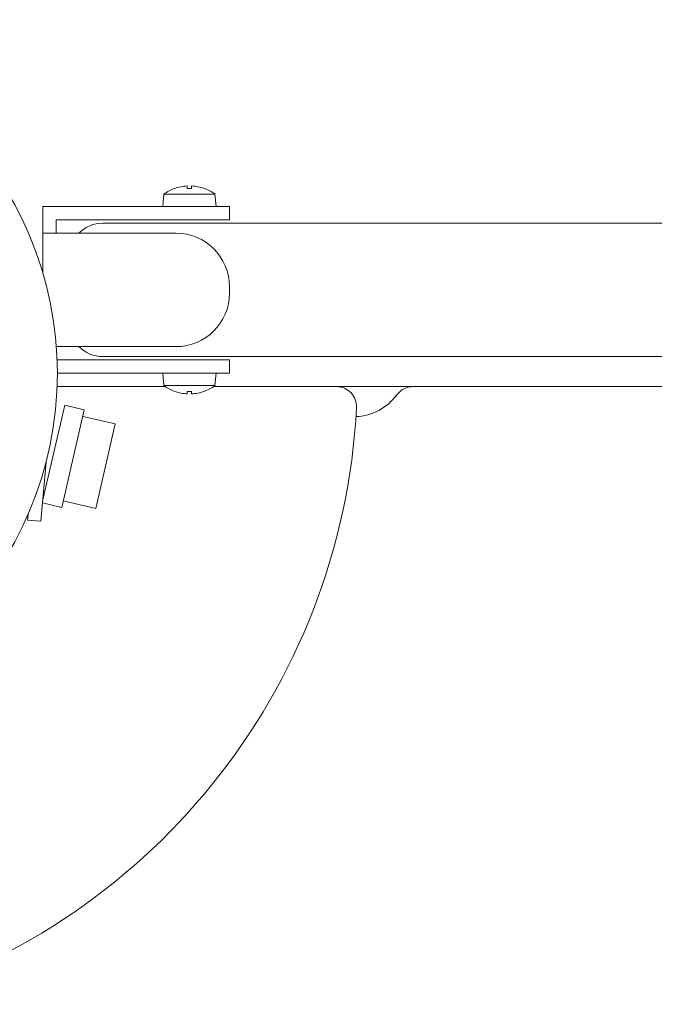
# Model space of a CAD drawing. Units: millimetres. Extents: x -3206 to 3236, y -2658 to 2396.
# Drawn here: x -78 to 17, y 345 to 492 of the extents above; entities that cross this region are included whole.
import ezdxf

# ---------------------------------------------------------------- set-up
doc = ezdxf.new("R2010")
doc.units = ezdxf.units.MM
doc.header["$LTSCALE"] = 20
doc.layers.add('2d', color=230, linetype='Continuous')

msp = doc.modelspace()

# ---------------------------------------------------------------- linework, layer by layer
at = {"layer": '2d', "lineweight": 0}
for p, q in [((-54.81, 467.11), (-54.81, 467.11)), ((-52.94, 467.11), (-52.94, 467.48)), ((-52.28, 467.48), (-52.28, 467.11)), ((-50.41, 467.11), (-50.42, 467.11)), ((-56.61, 464.4), (-56.45, 466.24)), ((-48.78, 466.24), (-56.45, 466.24)), ((-48.78, 466.24), (-48.61, 464.4)), ((-74.61, 464.4), (-46.61, 464.4)), ((-74.61, 464.4), (-74.61, 454.51)), ((-46.61, 464.4), (-46.61, 462.4)), ((-72.61, 462.4), (-46.61, 462.4)), ((-72.61, 460.4), (-72.61, 462.4)), ((-65.61, 461.9), (579.88, 461.9)), ((-74.61, 460.4), (-54.61, 460.4)), ((-46.61, 452.4), (-46.61, 451.4)), ((-54.61, 443.4), (-72.57, 443.4)), ((-46.61, 441.4), (-72.45, 441.4)), ((579.88, 441.9), (-65.61, 441.9)), ((-46.61, 441.4), (-46.61, 439.4)), ((-46.61, 439.4), (-72.41, 439.4)), ((-56.45, 437.55), (-56.61, 439.4)), ((-48.61, 439.4), (-48.78, 437.55)), ((-72.45, 437.4), (-56.23, 437.4)), ((-56.45, 437.55), (-48.78, 437.55)), ((-49, 437.4), (58.27, 437.4)), ((-54.81, 436.68), (-54.81, 436.69)), ((-52.94, 436.32), (-52.94, 436.69)), ((-52.28, 436.69), (-52.28, 436.32)), ((-50.42, 436.69), (-50.41, 436.68)), ((-71.31, 434.6), (-74.63, 420.22)), ((-68.38, 433.93), (-71.76, 419.31)), ((-68.38, 433.93), (-71.31, 434.6)), ((-63.74, 431.83), (-68.61, 432.95)), ((-66.66, 419.16), (-63.74, 431.83)), ((-74.11, 426.08), (-74.89, 417.24)), ((-71.76, 419.31), (-74.65, 419.98)), ((-66.66, 419.16), (-71.53, 420.29)), ((-76.88, 417.41), (-76.8, 418.28)), ((-74.89, 417.24), (-76.88, 417.41))]:
    msp.add_line(p, q, dxfattribs=at)
msp.add_circle((-125.41, 439.4), 53, dxfattribs=at)
for centre, radius, start, end in [((-52.61, 461), 6.5, 109.7832, 126.1956), ((-52.61, 461), 6.49, 92.9139, 109.7517), ((-52.61, 461), 6.49, 70.2483, 87.0861), ((-52.61, 461), 6.5, 53.8044, 70.2168), ((-65.61, 456.9), 5, 90, 135.573), ((-54.61, 452.4), 8, 0, 90), ((-54.61, 451.4), 8, 270, 0), ((-65.61, 446.9), 5, 224.427, 270), ((-52.61, 442.8), 6.5, 233.8044, 250.2168), ((-52.61, 442.8), 6.5, 289.7832, 306.1956), ((-30.55, 434.4), 3, 356.983, 90), ((-19.08, 434.4), 3, 90, 143.7785), ((-52.61, 442.8), 6.49, 250.2483, 267.0861), ((-52.61, 442.8), 6.49, 272.9139, 289.7517), ((-27.96, 440.9), 8, 272.3544, 323.7785), ((-125.41, 439.4), 98, 285.2001, 356.983)]:
    msp.add_arc(centre, radius, start, end, dxfattribs=at)
for centre, major_axis in [((-52.61, 462.73), (5.98, 0)), ((-52.61, 441.07), (-5.98, 0))]:
    msp.add_ellipse(centre, major_axis=major_axis, ratio=0.733219, start_param=1.51559, end_param=1.626003, dxfattribs=at)

doc.saveas('drawing.dxf')
